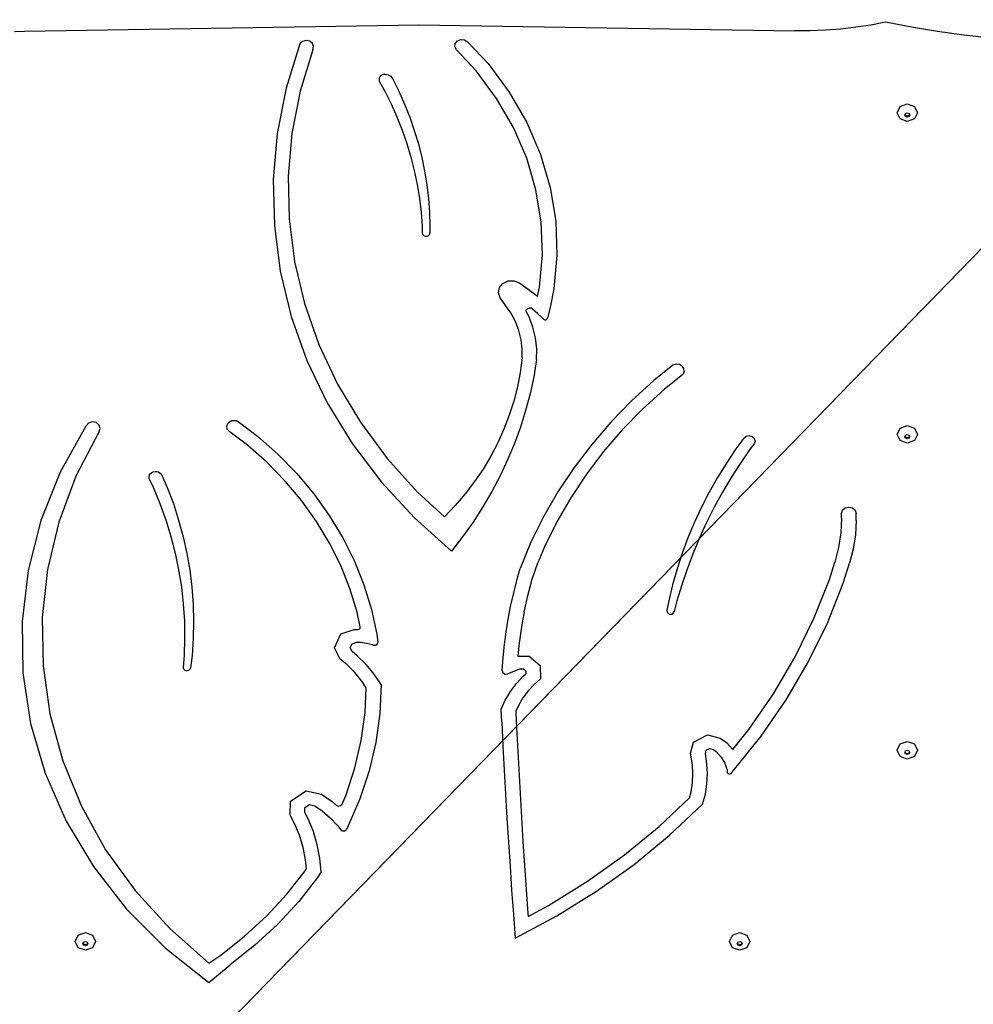
# Model space of a CAD drawing. Units: millimetres. Extents: x 5392 to 9426, y -658 to 2040.
# Drawn here: x 7956 to 8026, y 1003 to 1075 of the extents above; entities that cross this region are included whole.
import ezdxf

# ---------------------------------------------------------------- set-up
doc = ezdxf.new("R2010")
doc.units = ezdxf.units.MM
doc.header["$LTSCALE"] = 100
doc.header["$PDSIZE"] = -1
doc.layers.add('VP-DIM', color=7, linetype='Continuous')
doc.layers.add('VP-HIC', color=6, linetype='Continuous')
doc.layers.add('VP-EQ', color=7, linetype='Continuous', true_color=0x8a3492)
doc.dimstyles.new('Strefa', dxfattribs={"dimtxt": 14, "dimasz": 20, "dimexe": 20, "dimexo": 50, "dimgap": 20, "dimtad": 0, "dimdec": 0, "dimzin": 0, "dimdsep": 46, "dimtxsty": 'Standard', "dimcen": 0.09, "dimadec": 0, "dimazin": 0, "dimtfac": 1, "dimtdec": 4, "dimtofl": 0, "dimtmove": 0, "dimatfit": 3, "dimfxl": 70, "dimfxlon": 1, "dimtolj": 1, "dimtzin": 0, "dimarcsym": 0})

# ---------------------------------------------------------------- blocks, each defined once
blk = doc.blocks.new('*D136')
at = {"layer": 'Defpoints', "color": 0}
for p in [(9072.647, 2019.695), (6679.96, 1549.472), (9072.647, 609.919)]:
    blk.add_point(p, dxfattribs=at)
at = {"layer": 'VP-DIM', "color": 0, "lineweight": -2}
for p, q in [((6679.96, 1949.695), (6679.96, 2039.695)), ((9072.647, 1949.695), (9072.647, 2039.695)), ((6699.96, 2019.695), (7840.762, 2019.695)), ((9052.647, 2019.695), (7932.096, 2019.695))]:
    blk.add_line(p, q, dxfattribs=at)
at = {"layer": 'VP-DIM', "color": 0}
for points in [[(6699.96, 2023.029), (6699.96, 2016.362), (6679.96, 2019.695)], [(9052.647, 2016.362), (9052.647, 2023.029), (9072.647, 2019.695)]]:
    blk.add_solid(points, dxfattribs=at)
at = {"layer": 'VP-DIM', "color": 0, "insert": (7886.429, 2019.695), "char_height": 14, "attachment_point": 5}
blk.add_mtext('\\A1;2393', dxfattribs=at)
blk = doc.blocks.new('*D137')
at = {"layer": 'Defpoints', "color": 0}
for p in [(6840.361, 1709.902), (7271.002, -658.046), (9405.681, -658.046)]:
    blk.add_point(p, dxfattribs=at)
at = {"layer": 'VP-DIM', "color": 0, "lineweight": -2}
for p, q in [((9335.681, 1709.902), (9425.681, 1709.902)), ((9405.681, 1689.902), (9405.681, 580.927)), ((9405.681, -638.046), (9405.681, 489.594)), ((9335.681, -658.046), (9425.681, -658.046))]:
    blk.add_line(p, q, dxfattribs=at)
at = {"layer": 'VP-DIM', "color": 0}
for points in [[(9409.015, 1689.902), (9402.348, 1689.902), (9405.681, 1709.902)], [(9402.348, -638.046), (9409.015, -638.046), (9405.681, -658.046)]]:
    blk.add_solid(points, dxfattribs=at)
at = {"layer": 'VP-DIM', "color": 0, "insert": (9405.681, 535.261), "char_height": 14, "attachment_point": 5, "rotation": 90}
blk.add_mtext('\\A1;2368', dxfattribs=at)
blk = doc.blocks.new('*D138')
at = {"layer": 'Defpoints', "color": 0}
for p in [(8900.873, 1912.837), (6853.716, 1481.038), (8900.873, 680.636)]:
    blk.add_point(p, dxfattribs=at)
at = {"layer": 'VP-HIC', "color": 0, "lineweight": -2}
for p, q in [((6853.716, 1842.837), (6853.716, 1932.837)), ((8900.873, 1842.837), (8900.873, 1932.837)), ((6873.716, 1912.837), (7839.288, 1912.837)), ((8880.873, 1912.837), (7925.955, 1912.837))]:
    blk.add_line(p, q, dxfattribs=at)
at = {"layer": 'VP-HIC', "color": 0}
for points in [[(6873.716, 1916.17), (6873.716, 1909.504), (6853.716, 1912.837)], [(8880.873, 1909.504), (8880.873, 1916.17), (8900.873, 1912.837)]]:
    blk.add_solid(points, dxfattribs=at)
at = {"layer": 'VP-HIC', "color": 0, "insert": (7882.622, 1912.837), "char_height": 14, "attachment_point": 5}
blk.add_mtext('\\A1;2050', dxfattribs=at)
blk = doc.blocks.new('*D139')
at = {"layer": 'Defpoints', "color": 0}
for p in [(6907.818, 1532.827), (7293.886, -458.046), (9214.209, -458.046)]:
    blk.add_point(p, dxfattribs=at)
at = {"layer": 'VP-HIC', "color": 0, "lineweight": -2}
for p, q in [((9144.209, 1532.827), (9234.209, 1532.827)), ((9214.209, 1512.827), (9214.209, 574.559)), ((9214.209, -438.046), (9214.209, 490.225)), ((9144.209, -458.046), (9234.209, -458.046))]:
    blk.add_line(p, q, dxfattribs=at)
at = {"layer": 'VP-HIC', "color": 0}
for points in [[(9217.542, 1512.827), (9210.875, 1512.827), (9214.209, 1532.827)], [(9210.875, -438.046), (9217.542, -438.046), (9214.209, -458.046)]]:
    blk.add_solid(points, dxfattribs=at)
at = {"layer": 'VP-HIC', "color": 0, "insert": (9214.209, 532.392), "char_height": 14, "attachment_point": 5, "rotation": 90}
blk.add_mtext('\\A1;2000', dxfattribs=at)
blk = doc.blocks.new('3260__')
at = {"layer": 'VP-EQ', "color": 0}
for p, q in [((8053.707, -1412.955), (8052.63, -1413.159)), ((8055.601, -1413.318), (8053.707, -1412.955)), ((7989.748, -1413.629), (7990.501, -1413.599)), ((7990.501, -1413.599), (8019.43, -1413.143)), ((8019.43, -1413.143), (8047.044, -1413.578)), ((8048.174, -1413.575), (8047.044, -1413.578)), ((8049.302, -1413.532), (8048.174, -1413.575)), ((8050.423, -1413.448), (8049.302, -1413.532)), ((8051.534, -1413.323), (8050.423, -1413.448)), ((8052.63, -1413.159), (8051.534, -1413.323)), ((8057.519, -1413.633), (8055.601, -1413.318)), ((8059.457, -1413.899), (8057.519, -1413.633)), ((8010.712, -1414.53), (8009.702, -1417.793)), ((8010.901, -1414.355), (8010.712, -1414.53)), ((8011.165, -1414.285), (8010.901, -1414.355)), ((8011.435, -1414.339), (8011.165, -1414.285)), ((8011.637, -1414.502), (8011.435, -1414.339)), ((8011.717, -1414.731), (8011.637, -1414.502)), ((8022.081, -1414.746), (8022.11, -1414.508)), ((8022.11, -1414.508), (8022.272, -1414.314)), ((8022.272, -1414.314), (8022.525, -1414.216)), ((8022.525, -1414.216), (8022.8, -1414.241)), ((8022.8, -1414.241), (8023.023, -1414.382)), ((8023.023, -1414.382), (8024.519, -1415.978)), ((8061.412, -1414.117), (8059.457, -1413.899)), ((8011.655, -1414.964), (8010.727, -1418.005)), ((8011.655, -1414.964), (8011.717, -1414.731)), ((8022.194, -1414.964), (8022.081, -1414.746)), ((8023.653, -1416.522), (8022.194, -1414.964)), ((8024.519, -1415.978), (8026.083, -1418.075)), ((8025.154, -1418.534), (8023.653, -1416.522)), ((8016.531, -1417.065), (8016.52, -1417.129)), ((8016.52, -1417.129), (8016.522, -1417.193)), ((8016.522, -1417.193), (8016.536, -1417.257)), ((8016.554, -1417.003), (8016.531, -1417.065)), ((8016.536, -1417.257), (8016.562, -1417.317)), ((8016.588, -1416.946), (8016.554, -1417.003)), ((8016.562, -1417.317), (8016.937, -1418.001)), ((8016.633, -1416.895), (8016.588, -1416.946)), ((8016.688, -1416.851), (8016.633, -1416.895)), ((8016.75, -1416.815), (8016.688, -1416.851)), ((8016.818, -1416.788), (8016.75, -1416.815)), ((8016.89, -1416.772), (8016.818, -1416.788)), ((8016.89, -1416.772), (8016.964, -1416.767)), ((8016.964, -1416.767), (8017.077, -1416.777)), ((8017.077, -1416.777), (8017.185, -1416.805)), ((8017.185, -1416.805), (8017.285, -1416.851)), ((8017.285, -1416.851), (8017.373, -1416.913)), ((8017.373, -1416.913), (8017.444, -1416.989)), ((8017.444, -1416.989), (8017.498, -1417.075)), ((8017.498, -1417.075), (8017.963, -1418.008)), ((8009.702, -1417.793), (8009.049, -1421.123)), ((8010.727, -1418.005), (8010.126, -1421.106)), ((8016.937, -1418.001), (8017.404, -1418.942)), ((8017.963, -1418.008), (8018.387, -1418.956)), ((8026.083, -1418.075), (8027.375, -1420.306)), ((8026.395, -1420.676), (8025.154, -1418.534)), ((8017.404, -1418.942), (8017.829, -1419.898)), ((8018.387, -1418.956), (8018.769, -1419.917)), ((8054.548, -1419.589), (8054.768, -1419.13)), ((8054.768, -1420.048), (8054.548, -1419.589)), ((8054.768, -1419.13), (8055.298, -1418.939)), ((8055.171, -1419.643), (8055.298, -1419.598)), ((8055.298, -1418.939), (8055.828, -1419.13)), ((8055.298, -1419.598), (8055.425, -1419.643)), ((8055.828, -1419.13), (8056.048, -1419.589)), ((8056.048, -1419.589), (8055.828, -1420.048)), ((8017.829, -1419.898), (8018.212, -1420.867)), ((8018.769, -1419.917), (8019.108, -1420.889)), ((8027.375, -1420.306), (8028.382, -1422.645)), ((8055.298, -1420.239), (8054.768, -1420.048)), ((8055.119, -1419.753), (8055.135, -1419.72)), ((8055.171, -1419.862), (8055.119, -1419.753)), ((8055.135, -1419.72), (8055.171, -1419.643)), ((8055.171, -1419.797), (8055.135, -1419.72)), ((8055.298, -1419.842), (8055.171, -1419.797)), ((8055.298, -1419.908), (8055.171, -1419.862)), ((8055.425, -1419.797), (8055.298, -1419.842)), ((8055.425, -1419.862), (8055.298, -1419.908)), ((8055.828, -1420.048), (8055.298, -1420.239)), ((8055.425, -1419.643), (8055.462, -1419.72)), ((8055.462, -1419.72), (8055.425, -1419.797)), ((8055.477, -1419.753), (8055.425, -1419.862)), ((8055.462, -1419.72), (8055.477, -1419.753)), ((8018.212, -1420.867), (8018.553, -1421.848)), ((8019.108, -1420.889), (8019.405, -1421.873)), ((8027.361, -1422.921), (8026.395, -1420.676)), ((8009.049, -1421.123), (8008.759, -1424.492)), ((8010.126, -1421.106), (8009.858, -1424.242)), ((8018.553, -1421.848), (8018.85, -1422.84)), ((8019.405, -1421.873), (8019.658, -1422.865)), ((8018.85, -1422.84), (8019.104, -1423.84)), ((8019.658, -1422.865), (8019.867, -1423.865)), ((8028.041, -1425.243), (8027.361, -1422.921)), ((8028.382, -1422.645), (8029.09, -1425.064)), ((8019.104, -1423.84), (8019.314, -1424.848)), ((8019.867, -1423.865), (8020.032, -1424.871)), ((8008.759, -1424.492), (8008.833, -1427.869)), ((8009.858, -1424.242), (8009.924, -1427.386)), ((8019.314, -1424.848), (8019.481, -1425.863)), ((8020.032, -1424.871), (8020.152, -1425.882)), ((8028.427, -1427.615), (8028.041, -1425.243)), ((8029.09, -1425.064), (8029.492, -1427.536)), ((8019.481, -1425.863), (8019.602, -1426.882)), ((8020.152, -1425.882), (8020.228, -1426.896)), ((8009.924, -1427.386), (8010.323, -1430.511)), ((8019.602, -1426.882), (8019.68, -1427.904)), ((8020.228, -1426.896), (8020.26, -1427.912)), ((8029.492, -1427.536), (8029.584, -1430.031)), ((8008.833, -1427.869), (8009.272, -1431.226)), ((8019.68, -1427.904), (8019.696, -1428.416)), ((8020.26, -1427.912), (8020.253, -1428.412)), ((8028.514, -1430.01), (8028.427, -1427.615)), ((8019.696, -1428.416), (8019.707, -1428.477)), ((8019.707, -1428.477), (8019.736, -1428.534)), ((8019.736, -1428.534), (8019.781, -1428.583)), ((8019.781, -1428.583), (8019.839, -1428.62)), ((8019.839, -1428.62), (8019.906, -1428.643)), ((8019.906, -1428.643), (8019.977, -1428.65)), ((8019.977, -1428.65), (8020.048, -1428.642)), ((8020.048, -1428.642), (8020.114, -1428.618)), ((8020.114, -1428.618), (8020.171, -1428.58)), ((8020.171, -1428.58), (8020.215, -1428.531)), ((8020.215, -1428.531), (8020.243, -1428.473)), ((8020.243, -1428.473), (8020.253, -1428.412)), ((8028.302, -1432.399), (8028.514, -1430.01)), ((8029.584, -1430.031), (8029.363, -1432.52)), ((8010.323, -1430.511), (8011.053, -1433.591)), ((8009.272, -1431.226), (8010.072, -1434.532)), ((8025.283, -1432.801), (8025.352, -1432.422)), ((8025.352, -1432.422), (8025.611, -1432.11)), ((8025.611, -1432.11), (8026.004, -1431.933)), ((8026.004, -1431.933), (8026.447, -1431.928)), ((8026.447, -1431.928), (8026.845, -1432.096)), ((8026.845, -1432.096), (8027.746, -1432.737)), ((8028.161, -1433.052), (8028.302, -1432.399)), ((8029.363, -1432.52), (8029.097, -1433.747)), ((8025.418, -1433.166), (8025.283, -1432.801)), ((8026.2, -1434.284), (8025.418, -1433.166)), ((8027.746, -1432.737), (8028.149, -1433.042)), ((8028.149, -1433.042), (8028.161, -1433.052)), ((8011.053, -1433.591), (8012.108, -1436.601)), ((8027.314, -1434.127), (8027.33, -1434.042)), ((8027.33, -1434.042), (8027.382, -1433.968)), ((8027.382, -1433.968), (8027.464, -1433.918)), ((8027.464, -1433.918), (8027.561, -1433.898)), ((8027.561, -1433.898), (8027.66, -1433.912)), ((8027.799, -1434.025), (8027.66, -1433.912)), ((8028.155, -1434.332), (8027.799, -1434.025)), ((8029.097, -1433.747), (8028.887, -1434.656)), ((8010.072, -1434.532), (8011.225, -1437.759)), ((8026.535, -1434.914), (8026.2, -1434.284)), ((8027.337, -1434.211), (8027.314, -1434.127)), ((8027.53, -1434.574), (8027.337, -1434.211)), ((8027.82, -1435.331), (8027.53, -1434.574)), ((8028.5, -1434.648), (8028.155, -1434.332)), ((8028.581, -1434.728), (8028.5, -1434.648)), ((8028.581, -1434.728), (8028.632, -1434.762)), ((8028.632, -1434.762), (8028.695, -1434.778)), ((8028.695, -1434.778), (8028.759, -1434.774)), ((8028.759, -1434.774), (8028.818, -1434.749)), ((8028.818, -1434.749), (8028.863, -1434.708)), ((8028.863, -1434.708), (8028.887, -1434.656)), ((8026.788, -1435.573), (8026.535, -1434.914)), ((8028.011, -1436.112), (8027.82, -1435.331)), ((8026.953, -1436.253), (8026.788, -1435.573)), ((8028.099, -1436.907), (8028.011, -1436.112)), ((8012.108, -1436.601), (8013.477, -1439.513)), ((8027.03, -1436.944), (8026.953, -1436.253)), ((8027.018, -1437.582), (8027.03, -1436.944)), ((8028.084, -1437.705), (8028.099, -1436.907)), ((8027.018, -1437.582), (8026.879, -1438.648)), ((8011.225, -1437.759), (8012.722, -1440.878)), ((8028.084, -1437.705), (8027.875, -1438.959)), ((8038.086, -1438.11), (8036.691, -1439.239)), ((8038.341, -1438.04), (8038.086, -1438.11)), ((8038.577, -1438.069), (8038.341, -1438.04)), ((8038.775, -1438.185), (8038.577, -1438.069)), ((8038.895, -1438.363), (8038.775, -1438.185)), ((8038.913, -1438.569), (8038.895, -1438.363)), ((8026.879, -1438.648), (8026.676, -1439.706)), ((8027.875, -1438.959), (8027.607, -1440.204)), ((8038.815, -1438.785), (8037.443, -1439.896)), ((8038.913, -1438.569), (8038.815, -1438.785)), ((8013.477, -1439.513), (8015.151, -1442.303)), ((8026.676, -1439.706), (8026.41, -1440.753)), ((8036.691, -1439.239), (8035.065, -1440.721)), ((8027.607, -1440.204), (8027.281, -1441.439)), ((8037.443, -1439.896), (8035.861, -1441.338)), ((8012.722, -1440.878), (8014.549, -1443.863)), ((8026.41, -1440.753), (8026.081, -1441.787)), ((8035.065, -1440.721), (8033.543, -1442.284)), ((8026.081, -1441.787), (8025.689, -1442.805)), ((8027.281, -1441.439), (8026.897, -1442.662)), ((8035.861, -1441.338), (8034.38, -1442.859)), ((7994.998, -1442.581), (7993.11, -1445.966)), ((7995.178, -1442.366), (7994.998, -1442.581)), ((7995.464, -1442.271), (7995.178, -1442.366)), ((7995.764, -1442.325), (7995.464, -1442.271)), ((7995.981, -1442.512), (7995.764, -1442.325)), ((7996.047, -1442.771), (7995.981, -1442.512)), ((8005.336, -1442.557), (8005.464, -1442.316)), ((8005.379, -1442.819), (8005.336, -1442.557)), ((8005.464, -1442.316), (8005.723, -1442.174)), ((8005.723, -1442.174), (8006.03, -1442.177)), ((8006.03, -1442.177), (8006.285, -1442.324)), ((8006.285, -1442.324), (8007.593, -1443.318)), ((8015.151, -1442.303), (8017.113, -1444.949)), ((8026.897, -1442.662), (8026.455, -1443.87)), ((8033.543, -1442.284), (8032.132, -1443.922)), ((8054.548, -1443.191), (8054.768, -1442.732)), ((8054.768, -1442.732), (8055.298, -1442.541)), ((8055.298, -1442.541), (8055.828, -1442.732)), ((8055.828, -1442.732), (8056.048, -1443.191)), ((7995.939, -1443.019), (7994.266, -1446.254)), ((7995.939, -1443.019), (7996.047, -1442.771)), ((8005.58, -1443.019), (8005.379, -1442.819)), ((8006.859, -1443.991), (8005.58, -1443.019)), ((8007.593, -1443.318), (8009.095, -1444.642)), ((8025.689, -1442.805), (8025.237, -1443.803)), ((8034.38, -1442.859), (8033.006, -1444.453)), ((8043.294, -1443.463), (8042.716, -1444.257)), ((8043.294, -1443.463), (8043.465, -1443.328)), ((8043.465, -1443.328), (8043.692, -1443.284)), ((8043.692, -1443.284), (8043.913, -1443.344)), ((8043.913, -1443.344), (8044.07, -1443.492)), ((8054.768, -1443.65), (8054.548, -1443.191)), ((8055.119, -1443.355), (8055.135, -1443.322)), ((8055.171, -1443.464), (8055.119, -1443.355)), ((8055.135, -1443.322), (8055.171, -1443.245)), ((8055.171, -1443.399), (8055.135, -1443.322)), ((8055.171, -1443.245), (8055.298, -1443.199)), ((8055.298, -1443.444), (8055.171, -1443.399)), ((8055.298, -1443.51), (8055.171, -1443.464)), ((8055.298, -1443.199), (8055.425, -1443.245)), ((8055.425, -1443.399), (8055.298, -1443.444)), ((8055.425, -1443.464), (8055.298, -1443.51)), ((8055.425, -1443.245), (8055.462, -1443.322)), ((8055.462, -1443.322), (8055.425, -1443.399)), ((8055.477, -1443.355), (8055.425, -1443.464)), ((8055.462, -1443.322), (8055.477, -1443.355)), ((8056.048, -1443.191), (8055.828, -1443.65)), ((8008.305, -1445.265), (8006.859, -1443.991)), ((8014.549, -1443.863), (8016.69, -1446.686)), ((8025.237, -1443.803), (8024.725, -1444.78)), ((8026.455, -1443.87), (8025.958, -1445.061)), ((8032.132, -1443.922), (8030.834, -1445.629)), ((8044.05, -1443.88), (8043.767, -1444.262)), ((8044.12, -1443.689), (8044.05, -1443.88)), ((8044.07, -1443.492), (8044.12, -1443.689)), ((8055.298, -1443.84), (8054.768, -1443.65)), ((8055.828, -1443.65), (8055.298, -1443.84)), ((8009.095, -1444.642), (8010.479, -1446.058)), ((8024.725, -1444.78), (8024.155, -1445.732)), ((8033.006, -1444.453), (8031.744, -1446.115)), ((8042.716, -1444.257), (8042.019, -1445.295)), ((8043.767, -1444.262), (8043.048, -1445.303)), ((8009.639, -1446.629), (8008.305, -1445.265)), ((8017.113, -1444.949), (8019.349, -1447.427)), ((8025.958, -1445.061), (8025.404, -1446.234)), ((8030.834, -1445.629), (8029.656, -1447.4)), ((8042.019, -1445.295), (8041.365, -1446.354)), ((8043.048, -1445.303), (8042.368, -1446.364)), ((7993.11, -1445.966), (7991.688, -1449.518)), ((7994.266, -1446.254), (7993.009, -1449.626)), ((7999.639, -1446.382), (7999.642, -1446.271)), ((7999.642, -1446.271), (7999.677, -1446.164)), ((7999.677, -1446.164), (7999.744, -1446.069)), ((7999.744, -1446.069), (7999.836, -1445.993)), ((7999.836, -1445.993), (7999.949, -1445.94)), ((7999.949, -1445.94), (8000.073, -1445.913)), ((8000.073, -1445.913), (8000.201, -1445.916)), ((8000.201, -1445.916), (8000.324, -1445.947)), ((8000.324, -1445.947), (8000.434, -1446.004)), ((8000.434, -1446.004), (8000.522, -1446.085)), ((8000.522, -1446.085), (8000.584, -1446.182)), ((8000.584, -1446.182), (8000.97, -1447.08)), ((8010.479, -1446.058), (8011.739, -1447.558)), ((8024.155, -1445.732), (8023.528, -1446.657)), ((8025.404, -1446.234), (8024.796, -1447.386)), ((8031.744, -1446.115), (8030.597, -1447.838)), ((8041.365, -1446.354), (8040.756, -1447.432)), ((7999.669, -1446.489), (7999.639, -1446.382)), ((7999.669, -1446.489), (7999.941, -1447.073)), ((7999.941, -1447.073), (8000.429, -1448.257)), ((8000.97, -1447.08), (8001.419, -1448.271)), ((8010.852, -1448.075), (8009.639, -1446.629)), ((8016.69, -1446.686), (8019.127, -1449.324)), ((8023.528, -1446.657), (8022.847, -1447.552)), ((8042.368, -1446.364), (8041.727, -1447.442)), ((8011.739, -1447.558), (8012.867, -1449.135)), ((8019.349, -1447.427), (8021.325, -1449.244)), ((8022.847, -1447.552), (8022.112, -1448.415)), ((8024.796, -1447.386), (8024.135, -1448.516)), ((8029.656, -1447.4), (8028.601, -1449.229)), ((8040.756, -1447.432), (8040.191, -1448.528)), ((8041.727, -1447.442), (8041.126, -1448.538)), ((8000.429, -1448.257), (8000.861, -1449.458)), ((8001.419, -1448.271), (8001.809, -1449.477)), ((8011.939, -1449.594), (8010.852, -1448.075)), ((8022.112, -1448.415), (8021.325, -1449.244)), ((8024.135, -1448.516), (8023.42, -1449.622)), ((8030.597, -1447.838), (8029.57, -1449.618)), ((8050.741, -1448.585), (8051.008, -1448.523)), ((8051.008, -1448.523), (8051.275, -1448.585)), ((8012.867, -1449.135), (8013.858, -1450.781)), ((8028.601, -1449.229), (8027.673, -1451.108)), ((8040.191, -1448.528), (8039.673, -1449.642)), ((8041.126, -1448.538), (8040.566, -1449.65)), ((8050.474, -1448.985), (8050.546, -1448.754)), ((8050.474, -1449.343), (8050.474, -1448.985)), ((8050.546, -1448.754), (8050.741, -1448.585)), ((8051.275, -1448.585), (8051.471, -1448.754)), ((8051.471, -1448.754), (8051.542, -1448.985)), ((8051.542, -1449.513), (8051.542, -1448.985)), ((7991.688, -1449.518), (7990.751, -1453.188)), ((7993.009, -1449.626), (7992.183, -1453.097)), ((8000.861, -1449.458), (8001.235, -1450.673)), ((8001.809, -1449.477), (8002.141, -1450.696)), ((8012.893, -1451.178), (8011.939, -1449.594)), ((8019.127, -1449.324), (8021.838, -1451.753)), ((8023.42, -1449.622), (8022.654, -1450.701)), ((8029.57, -1449.618), (8028.667, -1451.447)), ((8039.673, -1449.642), (8039.2, -1450.77)), ((8040.566, -1449.65), (8040.046, -1450.777)), ((8050.474, -1449.343), (8050.419, -1450.426)), ((8051.542, -1449.513), (8051.489, -1450.565)), ((8001.235, -1450.673), (8001.551, -1451.901)), ((8050.419, -1450.426), (8050.254, -1451.501)), ((8051.489, -1450.565), (8051.328, -1451.609)), ((8002.141, -1450.696), (8002.415, -1451.926)), ((8013.709, -1452.819), (8012.893, -1451.178)), ((8013.858, -1450.781), (8014.706, -1452.485)), ((8022.654, -1450.701), (8021.838, -1451.753)), ((8027.673, -1451.108), (8026.875, -1453.032)), ((8039.2, -1450.77), (8038.774, -1451.913)), ((8040.046, -1450.777), (8039.569, -1451.917)), ((8001.551, -1451.901), (8001.809, -1453.139)), ((8002.415, -1451.926), (8002.628, -1453.165)), ((8028.667, -1451.447), (8028.177, -1452.627)), ((8038.774, -1451.913), (8038.396, -1453.068)), ((8039.569, -1451.917), (8039.134, -1453.07)), ((8050.254, -1451.501), (8049.98, -1452.559)), ((8051.328, -1451.609), (8051.063, -1452.637)), ((8014.384, -1454.508), (8013.709, -1452.819)), ((8014.706, -1452.485), (8015.406, -1454.238)), ((8027.769, -1453.811), (8028.177, -1452.627)), ((8049.583, -1453.829), (8049.98, -1452.559)), ((8050.604, -1454.102), (8051.063, -1452.637)), ((7990.751, -1453.188), (7990.312, -1456.928)), ((7992.183, -1453.097), (7991.797, -1456.625)), ((8001.809, -1453.139), (8002.008, -1454.384)), ((8002.628, -1453.165), (8002.782, -1454.411)), ((8026.71, -1453.622), (8026.875, -1453.032)), ((8038.396, -1453.068), (8038.066, -1454.234)), ((8039.134, -1453.07), (8038.741, -1454.234)), ((8015.406, -1454.238), (8015.954, -1456.032)), ((8026.182, -1455.808), (8026.71, -1453.622)), ((8027.438, -1455.013), (8027.769, -1453.811)), ((8038.066, -1454.234), (8037.785, -1455.409)), ((8038.741, -1454.234), (8038.392, -1455.409)), ((8048.435, -1456.706), (8049.583, -1453.829)), ((8049.432, -1457.038), (8050.604, -1454.102)), ((8002.008, -1454.384), (8002.148, -1455.636)), ((8002.782, -1454.411), (8002.875, -1455.661)), ((8014.912, -1456.235), (8014.384, -1454.508)), ((8027.184, -1456.229), (8027.438, -1455.013)), ((8002.148, -1455.636), (8002.228, -1456.892)), ((8002.875, -1455.661), (8002.908, -1456.913)), ((8037.785, -1455.409), (8037.647, -1456.106)), ((8038.392, -1455.409), (8038.188, -1456.198)), ((8015.142, -1457.303), (8014.912, -1456.235)), ((8015.954, -1456.032), (8016.348, -1457.856)), ((8026.003, -1456.742), (8026.182, -1455.808)), ((8027.184, -1456.229), (8027.059, -1456.882)), ((8037.647, -1456.106), (8037.66, -1456.227)), ((8037.66, -1456.227), (8037.739, -1456.327)), ((8037.739, -1456.327), (8037.866, -1456.38)), ((8037.866, -1456.38), (8038.006, -1456.372)), ((8038.006, -1456.372), (8038.123, -1456.306)), ((8038.123, -1456.306), (8038.188, -1456.198)), ((7990.312, -1456.928), (7990.376, -1460.687)), ((7991.797, -1456.625), (7991.856, -1460.169)), ((8002.228, -1456.892), (8002.249, -1458.15)), ((8002.908, -1456.913), (8002.881, -1458.166)), ((8025.851, -1457.679), (8026.003, -1456.742)), ((8027.059, -1456.882), (8026.91, -1457.797)), ((8047.061, -1459.508), (8048.435, -1456.706)), ((8048.03, -1459.898), (8049.432, -1457.038)), ((8013.24, -1458.854), (8013.724, -1457.835)), ((8013.724, -1457.835), (8014.687, -1457.505)), ((8014.687, -1457.505), (8014.938, -1457.511)), ((8014.938, -1457.511), (8015.052, -1457.483)), ((8015.052, -1457.483), (8015.129, -1457.405)), ((8015.129, -1457.405), (8015.142, -1457.303)), ((8016.348, -1457.856), (8016.425, -1458.455)), ((8025.725, -1458.62), (8025.851, -1457.679)), ((8026.91, -1457.797), (8026.787, -1458.715)), ((8002.249, -1458.15), (8002.21, -1459.407)), ((8002.881, -1458.166), (8002.793, -1459.416)), ((8014.401, -1458.841), (8014.539, -1458.55)), ((8014.539, -1458.55), (8014.877, -1458.435)), ((8014.877, -1458.435), (8015.148, -1458.441)), ((8015.148, -1458.441), (8015.603, -1458.503)), ((8015.603, -1458.503), (8016.045, -1458.616)), ((8016.045, -1458.616), (8016.124, -1458.646)), ((8016.272, -1458.655), (8016.39, -1458.579)), ((8016.39, -1458.579), (8016.425, -1458.455)), ((8025.625, -1459.562), (8025.725, -1458.62)), ((8013.657, -1459.675), (8013.24, -1458.854)), ((8014.547, -1459.129), (8014.401, -1458.841)), ((8014.915, -1459.428), (8014.547, -1459.129)), ((8016.124, -1458.646), (8016.272, -1458.655)), ((8026.787, -1458.715), (8026.707, -1459.476)), ((8002.21, -1459.407), (8002.142, -1460.271)), ((8002.793, -1459.416), (8002.687, -1460.311)), ((8014.145, -1460.071), (8013.657, -1459.675)), ((8014.739, -1460.66), (8014.145, -1460.071)), ((8015.578, -1460.085), (8014.915, -1459.428)), ((8016.163, -1460.796), (8015.578, -1460.085)), ((8025.552, -1460.507), (8025.625, -1459.562)), ((8026.707, -1459.476), (8027.541, -1459.467)), ((8027.541, -1459.467), (8028.348, -1460.141)), ((8045.47, -1462.222), (8047.061, -1459.508)), ((8046.406, -1462.669), (8048.03, -1459.898)), ((7990.376, -1460.687), (7990.943, -1464.414)), ((7991.856, -1460.169), (7992.359, -1463.686)), ((8002.142, -1460.271), (8002.147, -1460.332)), ((8002.147, -1460.332), (8002.169, -1460.39)), ((8002.169, -1460.39), (8002.208, -1460.441)), ((8002.208, -1460.441), (8002.26, -1460.482)), ((8002.26, -1460.482), (8002.323, -1460.51)), ((8002.323, -1460.51), (8002.392, -1460.523)), ((8002.392, -1460.523), (8002.462, -1460.52)), ((8002.462, -1460.52), (8002.53, -1460.502)), ((8002.53, -1460.502), (8002.59, -1460.47)), ((8002.59, -1460.47), (8002.638, -1460.425)), ((8002.638, -1460.425), (8002.671, -1460.371)), ((8002.671, -1460.371), (8002.687, -1460.311)), ((8015.263, -1461.296), (8014.739, -1460.66)), ((8016.665, -1461.554), (8016.163, -1460.796)), ((8025.552, -1460.507), (8025.607, -1460.674)), ((8025.607, -1460.674), (8025.768, -1460.776)), ((8025.768, -1460.776), (8025.968, -1460.771)), ((8026.417, -1460.578), (8025.968, -1460.771)), ((8026.874, -1460.4), (8026.417, -1460.578)), ((8026.874, -1460.4), (8027.116, -1460.397)), ((8027.105, -1460.923), (8027.295, -1460.752)), ((8027.116, -1460.397), (8027.29, -1460.543)), ((8027.29, -1460.543), (8027.295, -1460.752)), ((8028.348, -1460.141), (8028.373, -1461.117)), ((8015.585, -1461.783), (8015.263, -1461.296)), ((8026.161, -1462.066), (8026.601, -1461.474)), ((8026.601, -1461.474), (8027.105, -1460.923)), ((8028.373, -1461.117), (8027.91, -1461.533)), ((8015.502, -1463.607), (8015.585, -1461.783)), ((8016.665, -1461.554), (8016.567, -1463.681)), ((8025.79, -1462.692), (8026.161, -1462.066)), ((8027.47, -1462.013), (8027.088, -1462.528)), ((8027.91, -1461.533), (8027.47, -1462.013)), ((8043.668, -1464.835), (8045.47, -1462.222)), ((8025.492, -1463.346), (8025.79, -1462.692)), ((8027.088, -1462.528), (8026.765, -1463.073)), ((8044.566, -1465.336), (8046.406, -1462.669)), ((7992.359, -1463.686), (7993.301, -1467.135)), ((8015.219, -1465.648), (8015.502, -1463.607)), ((8016.567, -1463.681), (8016.275, -1465.794)), ((8025.526, -1464.293), (8025.492, -1463.346)), ((8026.765, -1463.073), (8026.567, -1463.509)), ((8026.567, -1463.509), (8026.593, -1464.258)), ((7990.943, -1464.414), (7992.005, -1468.059)), ((8025.526, -1464.293), (8025.615, -1466.056)), ((8026.593, -1464.258), (8026.682, -1466.015)), ((8042.49, -1466.305), (8043.668, -1464.835)), ((8014.751, -1467.663), (8015.219, -1465.648)), ((8016.275, -1465.794), (8015.79, -1467.881)), ((8039.39, -1466.575), (8039.599, -1465.778)), ((8039.599, -1465.778), (8040.643, -1465.246)), ((8040.643, -1465.246), (8041.574, -1465.481)), ((8041.574, -1465.481), (8042.031, -1465.808)), ((8042.031, -1465.808), (8042.49, -1466.305)), ((8042.52, -1467.889), (8044.566, -1465.336)), ((8054.768, -1465.905), (8055.298, -1465.715)), ((8055.298, -1465.715), (8055.828, -1465.905)), ((8025.615, -1466.056), (8025.709, -1467.82)), ((8026.682, -1466.015), (8026.776, -1467.776)), ((8039.529, -1467.44), (8039.39, -1466.575)), ((8040.475, -1466.615), (8040.538, -1466.372)), ((8040.538, -1466.372), (8040.787, -1466.245)), ((8040.787, -1466.245), (8041.063, -1466.315)), ((8041.063, -1466.315), (8041.266, -1466.46)), ((8041.266, -1466.46), (8041.639, -1466.864)), ((8054.548, -1466.365), (8054.768, -1465.905)), ((8054.768, -1466.824), (8054.548, -1466.365)), ((8055.119, -1466.528), (8055.135, -1466.496)), ((8055.171, -1466.638), (8055.119, -1466.528)), ((8055.135, -1466.496), (8055.171, -1466.419)), ((8055.171, -1466.572), (8055.135, -1466.496)), ((8055.171, -1466.419), (8055.298, -1466.373)), ((8055.298, -1466.618), (8055.171, -1466.572)), ((8055.298, -1466.373), (8055.425, -1466.419)), ((8055.425, -1466.572), (8055.298, -1466.618)), ((8055.425, -1466.419), (8055.462, -1466.496)), ((8055.462, -1466.496), (8055.425, -1466.572)), ((8055.477, -1466.528), (8055.425, -1466.638)), ((8055.462, -1466.496), (8055.477, -1466.528)), ((8055.828, -1465.905), (8056.048, -1466.365)), ((8056.048, -1466.365), (8055.828, -1466.824)), ((7993.301, -1467.135), (7994.67, -1470.474)), ((8040.594, -1467.355), (8040.475, -1466.615)), ((8041.639, -1466.864), (8041.909, -1467.325)), ((8055.298, -1467.014), (8054.768, -1466.824)), ((8055.298, -1466.683), (8055.171, -1466.638)), ((8055.425, -1466.638), (8055.298, -1466.683)), ((8055.828, -1466.824), (8055.298, -1467.014)), ((8014.1, -1469.639), (8014.751, -1467.663)), ((8015.79, -1467.881), (8015.115, -1469.928)), ((8025.709, -1467.82), (8025.809, -1469.583)), ((8026.776, -1467.776), (8026.875, -1469.537)), ((8039.564, -1468.101), (8039.529, -1467.44)), ((8040.633, -1468.101), (8040.594, -1467.355)), ((8041.909, -1467.325), (8042.066, -1467.825)), ((8042.066, -1467.825), (8042.077, -1467.984)), ((8042.077, -1467.984), (8042.132, -1468.08)), ((8042.36, -1468.062), (8042.52, -1467.889)), ((7992.005, -1468.059), (7993.548, -1471.573)), ((8039.529, -1468.762), (8039.564, -1468.101)), ((8040.594, -1468.847), (8040.633, -1468.101)), ((8042.132, -1468.08), (8042.251, -1468.113)), ((8042.251, -1468.113), (8042.36, -1468.062)), ((8010.024, -1470.109), (8011.169, -1469.349)), ((8011.169, -1469.349), (8012.307, -1469.593)), ((8039.302, -1469.866), (8039.424, -1469.417)), ((8039.424, -1469.417), (8039.529, -1468.762)), ((8040.475, -1469.587), (8040.594, -1468.847)), ((8010, -1471.124), (8010.024, -1470.109)), ((8012.307, -1469.593), (8013.069, -1470.138)), ((8013.069, -1470.138), (8013.366, -1470.395)), ((8013.809, -1470.312), (8014.1, -1469.639)), ((8015.115, -1469.928), (8014.255, -1471.922)), ((8025.809, -1469.583), (8025.913, -1471.346)), ((8026.875, -1469.537), (8026.979, -1471.298)), ((8037.087, -1471.951), (8039.302, -1469.866)), ((8040.277, -1470.314), (8040.475, -1469.587)), ((7994.67, -1470.474), (7996.449, -1473.665)), ((8011.073, -1470.933), (8011.081, -1470.573)), ((8011.081, -1470.573), (8011.411, -1470.354)), ((8011.411, -1470.354), (8011.815, -1470.44)), ((8011.815, -1470.44), (8012.349, -1470.822)), ((8012.349, -1470.822), (8012.942, -1471.338)), ((8013.366, -1470.395), (8013.524, -1470.462)), ((8013.524, -1470.462), (8013.697, -1470.43)), ((8013.697, -1470.43), (8013.809, -1470.312)), ((8037.848, -1472.601), (8040.277, -1470.314)), ((7993.548, -1471.573), (7995.551, -1474.908)), ((8010.321, -1471.735), (8010, -1471.124)), ((8011.312, -1471.388), (8011.073, -1470.933)), ((8011.698, -1472.33), (8011.312, -1471.388)), ((8012.942, -1471.338), (8013.474, -1471.9)), ((8025.913, -1471.346), (8026.022, -1473.109)), ((8026.979, -1471.298), (8027.088, -1473.058)), ((8010.676, -1472.602), (8010.321, -1471.735)), ((8011.989, -1473.298), (8011.698, -1472.33)), ((8013.474, -1471.9), (8013.708, -1472.202)), ((8013.708, -1472.202), (8013.84, -1472.286)), ((8013.84, -1472.286), (8014.003, -1472.275)), ((8014.003, -1472.275), (8014.119, -1472.175)), ((8014.255, -1471.922), (8014.119, -1472.175)), ((8034.536, -1474.045), (8037.087, -1471.951)), ((8010.944, -1473.493), (8010.676, -1472.602)), ((8027.088, -1473.058), (8027.202, -1474.819)), ((8035.244, -1474.738), (8037.848, -1472.601)), ((7996.449, -1473.665), (7998.619, -1476.67)), ((8011.122, -1474.4), (8010.944, -1473.493)), ((8012.183, -1474.284), (8011.989, -1473.298)), ((8026.022, -1473.109), (8026.136, -1474.872)), ((8011.186, -1475.072), (8011.122, -1474.4)), ((8012.278, -1475.28), (8012.183, -1474.284)), ((8031.826, -1475.983), (8034.536, -1474.045)), ((7995.551, -1474.908), (7997.987, -1478.019)), ((8009.762, -1476.915), (8011.093, -1475.214)), ((8011.093, -1475.214), (8011.186, -1475.072)), ((8026.136, -1474.872), (8026.255, -1476.634)), ((8027.202, -1474.819), (8027.321, -1476.579)), ((8032.477, -1476.716), (8035.244, -1474.738)), ((8012.001, -1475.702), (8010.622, -1477.464)), ((8012.278, -1475.28), (8012.001, -1475.702)), ((7998.619, -1476.67), (8001.153, -1479.453)), ((8026.255, -1476.634), (8026.379, -1478.396)), ((8027.321, -1476.579), (8027.445, -1478.339)), ((8028.968, -1477.755), (8031.826, -1475.983)), ((8008.278, -1478.519), (8009.762, -1476.915)), ((8029.561, -1478.526), (8032.477, -1476.716)), ((7997.987, -1478.019), (8000.823, -1480.865)), ((8010.622, -1477.464), (8009.085, -1479.126)), ((8027.461, -1478.561), (8028.968, -1477.755)), ((8006.652, -1480.016), (8008.278, -1478.519)), ((8026.379, -1478.396), (8026.508, -1480.158)), ((8026.508, -1480.158), (8029.561, -1478.526)), ((8027.445, -1478.339), (8027.461, -1478.561)), ((8001.153, -1479.453), (8004.021, -1481.981)), ((8009.085, -1479.126), (8007.401, -1480.677)), ((7994.214, -1480.394), (7994.433, -1479.935)), ((7994.433, -1479.935), (7994.964, -1479.744)), ((7994.964, -1479.744), (7995.494, -1479.935)), ((7995.494, -1479.935), (7995.714, -1480.394)), ((8004.895, -1481.397), (8006.652, -1480.016)), ((8042.252, -1480.394), (8042.471, -1479.935)), ((8042.471, -1479.935), (8043.002, -1479.744)), ((8043.002, -1479.744), (8043.532, -1479.935)), ((8043.532, -1479.935), (8043.752, -1480.394)), ((7994.433, -1480.853), (7994.214, -1480.394)), ((7994.964, -1481.043), (7994.433, -1480.853)), ((7994.785, -1480.558), (7994.8, -1480.525)), ((7994.837, -1480.667), (7994.785, -1480.558)), ((7994.8, -1480.525), (7994.837, -1480.448)), ((7994.837, -1480.602), (7994.8, -1480.525)), ((7994.837, -1480.448), (7994.964, -1480.403)), ((7994.964, -1480.647), (7994.837, -1480.602)), ((7994.964, -1480.713), (7994.837, -1480.667)), ((7994.964, -1480.403), (7995.09, -1480.448)), ((7995.09, -1480.602), (7994.964, -1480.647)), ((7995.09, -1480.667), (7994.964, -1480.713)), ((7995.494, -1480.853), (7994.964, -1481.043)), ((7995.09, -1480.448), (7995.127, -1480.525)), ((7995.127, -1480.525), (7995.09, -1480.602)), ((7995.143, -1480.558), (7995.09, -1480.667)), ((7995.127, -1480.525), (7995.143, -1480.558)), ((7995.714, -1480.394), (7995.494, -1480.853)), ((8000.823, -1480.865), (8004.021, -1483.407)), ((8007.401, -1480.677), (8005.581, -1482.107)), ((8042.471, -1480.853), (8042.252, -1480.394)), ((8043.002, -1481.043), (8042.471, -1480.853)), ((8042.822, -1480.558), (8042.838, -1480.525)), ((8042.875, -1480.667), (8042.822, -1480.558)), ((8042.838, -1480.525), (8042.875, -1480.448)), ((8042.875, -1480.602), (8042.838, -1480.525)), ((8042.875, -1480.448), (8043.002, -1480.403)), ((8043.002, -1480.647), (8042.875, -1480.602)), ((8043.002, -1480.713), (8042.875, -1480.667)), ((8043.002, -1480.403), (8043.128, -1480.448)), ((8043.128, -1480.602), (8043.002, -1480.647)), ((8043.128, -1480.667), (8043.002, -1480.713)), ((8043.532, -1480.853), (8043.002, -1481.043)), ((8043.128, -1480.448), (8043.165, -1480.525)), ((8043.165, -1480.525), (8043.128, -1480.602)), ((8043.181, -1480.558), (8043.128, -1480.667)), ((8043.165, -1480.525), (8043.181, -1480.558)), ((8043.752, -1480.394), (8043.532, -1480.853)), ((8004.021, -1481.981), (8004.895, -1481.397)), ((8004.021, -1483.407), (8005.581, -1482.107))]:
    blk.add_line(p, q, dxfattribs=at)
blk = doc.blocks.new('3260_2d)')
at = {"layer": 'VP-EQ', "color": 0}
blk.add_blockref('3260__', (-34.364, 2487.956), dxfattribs=at)

msp = doc.modelspace()

# ---------------------------------------------------------------- linework, layer by layer
at = {"layer": 'VP-EQ', "color": 30}
msp.add_lwpolyline([(7652.361, 956.412, 0.151953), (7737.258, 929.322), (7835.609, 928.606, 0.204312), (7944.187, 973.975), (8071.239, 1104.498), (8076.627, 1084.019), (8085.33, 1064.475, 0.525609), (8457.822, 995.153), (8531.246, 1068.351, 0.579821), (8427.09, 1453.745)], format="xyb", dxfattribs=at)
at = {"layer": 'VP-HIC', "color": 5}
msp.add_lwpolyline([(8174.991, 946.368, -0.168249), (8215.683, 828.865), (8215.683, 824.862), (8228.418, 812.178), (8262.25, 770.783), (8274.922, 741.691, -0.540346), (8100.731, 475.814), (8099.745, 475.814, 0.005887), (8098.827, 481.16, 0.154837), (8034.568, 604.544), (7962.277, 676.547, 0.523121), (7590.552, 608.699), (7590.552, 687.015, -0.382199), (7759.595, 875.856, -0.076436), (7782.218, 928.995), (7835.609, 928.606, 0.204312), (7944.187, 973.975), (7987.883, 1018.865), (8071.239, 1104.498), (8076.627, 1084.019), (8085.33, 1064.475, 0.1679), (8187.915, 954.721, -0.025664)], format="xyb", close=True, dxfattribs=at)

# ---------------------------------------------------------------- block references
at = {"layer": 'VP-EQ', "color": 0}
msp.add_blockref('3260_2d)', (0, 0), dxfattribs=at)

# ---------------------------------------------------------------- dimensions: what is measured, and where the dimension line sits
at = {"layer": 'VP-DIM', "color": 0}
dim = msp.add_linear_dim(base=(9072.647, 2019.695), p1=(6679.96, 1549.472), p2=(9072.647, 609.919), dimstyle='Strefa', dxfattribs=at)
dim.commit()
dim.dimension.update_dxf_attribs({"geometry": '*D136', "text_midpoint": (7886.429, 2019.695), "dimtype": 160})
dim = msp.add_linear_dim(base=(9405.681, -658.046), p1=(6840.361, 1709.902), p2=(7271.002, -658.046), angle=90, dimstyle='Strefa', dxfattribs=at)
dim.commit()
dim.dimension.update_dxf_attribs({"geometry": '*D137', "text_midpoint": (9405.681, 535.261), "dimtype": 160})
at = {"layer": 'VP-HIC', "color": 0}
dim = msp.add_linear_dim(base=(8900.873, 1912.837), p1=(6853.716, 1481.038), p2=(8900.873, 680.636), text='2050', dimstyle='Strefa', dxfattribs=at)
dim.commit()
dim.dimension.update_dxf_attribs({"geometry": '*D138', "text_midpoint": (7882.622, 1912.837), "dimtype": 160})
dim = msp.add_linear_dim(base=(9214.209, -458.046), p1=(6907.818, 1532.827), p2=(7293.886, -458.046), angle=90, text='2000', dimstyle='Strefa', dxfattribs=at)
dim.commit()
dim.dimension.update_dxf_attribs({"geometry": '*D139', "text_midpoint": (9214.209, 532.392), "dimtype": 160})

doc.saveas('drawing.dxf')
